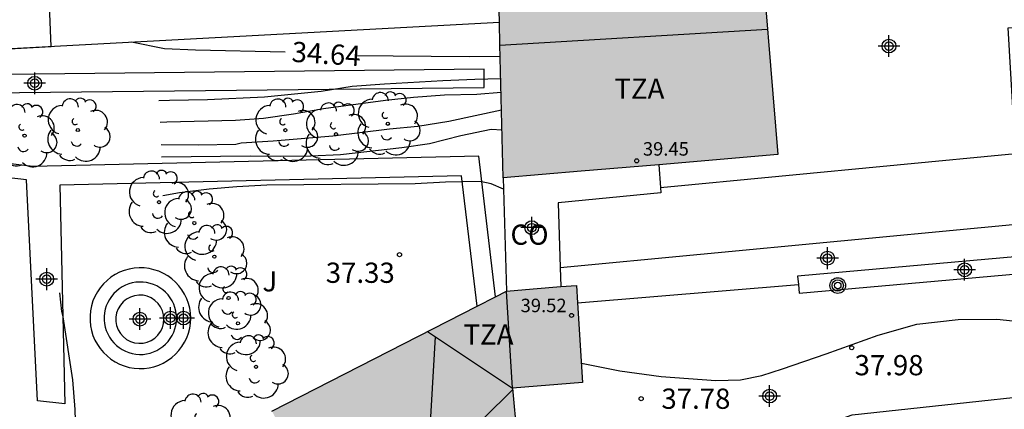
# Model space of a CAD drawing. Units: metres. Extents: x 581343 to 581695, y 4796039 to 4796290.
# Drawn here: x 581611 to 581647, y 4796163 to 4796177 of the extents above; entities that cross this region are included whole.
import ezdxf

# ---------------------------------------------------------------- set-up
doc = ezdxf.new("R2010")
doc.units = ezdxf.units.M
doc.header["$MEASUREMENT"] = 0
doc.linetypes.add('TRAZOS', pattern=[19.05, 12.7, -6.35])
for name, color, linetype in [('020194', 31, 'TRAZOS'), ('020195', 30, 'TRAZOS'), ('020204', 9, 'Continuous'), ('020307', 24, 'Continuous'), ('020308', 9, 'Continuous'), ('060128', 7, 'Continuous'), ('070105', 6, 'Continuous'), ('080107', 9, 'Continuous'), ('080109', 9, 'Continuous'), ('080110', 9, 'Continuous'), ('080201', 9, 'Continuous'), ('080301', 9, 'Continuous'), ('080303', 9, 'Continuous'), ('080311', 9, 'Continuous'), ('090217', 9, 'Continuous'), ('100107', 3, 'Continuous'), ('100202', 3, 'Continuous'), ('100302', 7, 'Continuous'), ('120101', 1, 'Continuous'), ('990501', 21, 'Continuous'), ('Centroides', 1, 'Continuous')]:
    doc.layers.add(name, color=color, linetype=linetype)
doc.layers.add('080111', color=7, linetype='Continuous', lineweight=30)
doc.styles.add('ARIAL', font='arial.ttf', dxfattribs={"height": 1})
doc.styles.add('ARIALI', font='ariali.ttf', dxfattribs={"height": 1})

# ---------------------------------------------------------------- blocks, each defined once
blk = doc.blocks.new('Centroide')
for points in [[(0, -0.402), (0, 0.402)], [(0.402, 0), (-0.402, 0)]]:
    blk.add_lwpolyline(points)
for radius in [0.256, 0.159]:
    blk.add_circle((0, 0), radius)
blk = doc.blocks.new('COTAPU')
blk.add_circle((0, 0), 0.075)
blk = doc.blocks.new('PUNTO')
blk.add_circle((0, 0), 0.075)
blk = doc.blocks.new('POSTEM')
for radius in [0.29, 0.21, 0.12]:
    blk.add_circle((0, 0), radius)
blk = doc.blocks.new('ARBOL')
blk.add_circle((0, 0), 0.0587)
for centre, radius, start, end in [((-0.28, 0.855), 0.3, 359.2878, 173.6078), ((0.097, 0.97), 0.21, 23.1565, 160.4665), ((0.438, 0.881), 0.24, 301.578, 139.328), ((-0.564, 0.381), 0.532, 92.28, 254.58), ((0.656, 0.288), 0.443, 319.8556, 114.7656), ((-0.091, 0.321), 0.12, 119.14, 310.56), ((0.819, -0.249), 0.383, 235.5275, 62.0275), ((-0.556, -0.339), 0.555, 142.64, 266.54), ((-0.039, -0.384), 0.21, 189.64, 323.88), ((0.299, -0.624), 0.532, 224.67, 0.24), ((-0.301, -0.676), 0.45, 213.78, 295.32)]:
    blk.add_arc(centre, radius, start, end)

msp = doc.modelspace()

# ---------------------------------------------------------------- hatches: boundary and pattern name
at = {"layer": '990501'}
for points in [[(581645.917, 4796200.515), (581645.703, 4796200.508), (581645.679, 4796200.417), (581642.819, 4796200.29), (581642.795, 4796200.383), (581641.983, 4796200.36), (581641.97, 4796200.265), (581638.11, 4796200.103), (581638.074, 4796200.185), (581637.347, 4796200.126), (581637.323, 4796200.019), (581634.144, 4796199.947), (581634.114, 4796200.01), (581633.387, 4796199.955), (581633.391, 4796199.856), (581630.158, 4796199.739), (581630.156, 4796199.798), (581630.154, 4796199.856), (581629.436, 4796199.782), (581629.44, 4796199.671), (581627.652, 4796199.609), (581627.65, 4796199.659), (581627.648, 4796199.709), (581627.502, 4796199.702), (581627.328, 4796199.695), (581627.262, 4796199.692), (581627.823, 4796190.508), (581628.383, 4796181.259), (581628.505, 4796176.377), (581628.628, 4796171.429), (581631.511, 4796171.675), (581634.394, 4796171.92), (581638.805, 4796172.295), (581638.077, 4796181.157), (581643.775, 4796181.494), (581643.884, 4796179.458), (581647.131, 4796179.675), (581647.125, 4796179.773)], [(581628.968, 4796163.638), (581631.571, 4796163.855), (581631.342, 4796167.451), (581630.757, 4796167.408), (581629.742, 4796167.319), (581628.746, 4796167.233), (581620.061, 4796162.793), (581624.005, 4796154.961), (581625.995, 4796156.101), (581629.494, 4796157.866)]]:
    msp.add_hatch(color=256, dxfattribs=at).paths.add_polyline_path(points, flags=0)

# ---------------------------------------------------------------- linework, layer by layer
at = {"layer": '020194', "flags": 128}
for points, elevation in [([(581628.537, 4796175.099), (581627.581, 4796175.082), (581626.392, 4796175.031), (581624.225, 4796174.901), (581623.028, 4796174.814), (581621.888, 4796174.636), (581619.79, 4796174.426), (581617.678, 4796174.325), (581616.265, 4796174.305), (581615.16, 4796174.257), (581614.028, 4796174.242), (581610.962, 4796174.323), (581608.629, 4796174.272), (581605.482, 4796174.172), (581604.429, 4796174.119), (581599.854, 4796173.825), (581598.653, 4796173.829), (581596.267, 4796173.747), (581593.977, 4796173.592), (581590.671, 4796173.411), (581589.621, 4796173.319), (581588.545, 4796173.132), (581587.483, 4796172.731), (581586.459, 4796172.243), (581586.104, 4796171.943), (581585.304, 4796171.075), (581584.783, 4796170.049), (581584.466, 4796168.982), (581584.303, 4796168.587)], 35.14), ([(581628.549, 4796174.593), (581627.65, 4796174.522), (581626.456, 4796174.497), (581625.305, 4796174.413), (581624.262, 4796174.304), (581621.975, 4796173.996), (581620.854, 4796173.799), (581619.744, 4796173.633), (581618.706, 4796173.553), (581616.166, 4796173.492), (581613.968, 4796173.415), (581612.891, 4796173.472), (581609.215, 4796173.531), (581605.82, 4796173.499), (581602.713, 4796173.378), (581600.351, 4796173.235), (581599.313, 4796173.12), (581598.172, 4796172.934), (581596.735, 4796172.83), (581594.464, 4796172.784), (581592.249, 4796172.798), (581591.192, 4796172.742), (581589.976, 4796172.624), (581588.825, 4796172.408), (581587.679, 4796172.045), (581586.699, 4796171.464), (581586.548, 4796171.331), (581586.233, 4796170.964), (581585.632, 4796170.048), (581585.186, 4796168.96), (581584.785, 4796168.198), (581584.718, 4796168.005), (581584.552, 4796167.378), (581584.446, 4796167.246), (581584.317, 4796167.181), (581584.093, 4796167.127)], 35.64), ([(581628.566, 4796173.944), (581626.61, 4796173.524), (581625.469, 4796173.341), (581624.414, 4796173.233), (581622.312, 4796172.973), (581620.107, 4796172.789), (581618.922, 4796172.719), (581618.721, 4796172.674), (581617.332, 4796172.642), (581615.237, 4796172.665), (581614.146, 4796172.66), (581611.889, 4796172.696), (581609.708, 4796172.652), (581608.631, 4796172.603), (581607.567, 4796172.507), (581606.339, 4796172.372), (581605.63, 4796172.273), (581603.235, 4796172.121), (581600.995, 4796172.032), (581599.83, 4796172.005), (581598.677, 4796171.947), (581597.598, 4796171.922), (581596.42, 4796171.857), (581594.195, 4796171.787), (581591.946, 4796171.757), (581590.769, 4796171.673), (581589.645, 4796171.46), (581588.501, 4796171.195), (581587.506, 4796170.741), (581587.129, 4796170.452), (581586.404, 4796169.625), (581585.784, 4796168.669), (581585.265, 4796167.729), (581584.853, 4796166.622), (581584.653, 4796166.038), (581584.415, 4796165.75)], 36.14), ([(581628.584, 4796173.206), (581628.182, 4796173.224), (581627.064, 4796172.991), (581625.902, 4796172.7), (581624.873, 4796172.541), (581622.6, 4796172.283), (581621.497, 4796172.237), (581620.392, 4796172.225), (581619.254, 4796172.241), (581611.311, 4796172.133), (581610.114, 4796172.133), (581609.672, 4796172.089), (581608.531, 4796171.926), (581607.457, 4796171.834), (581606.455, 4796171.629), (581606.378, 4796171.444), (581606.426, 4796171.204)], 36.64)]:
    msp.add_lwpolyline(points, dxfattribs=dict(at, elevation=elevation))
at = {"layer": '020195', "flags": 128}
for points, elevation in [([(581620.551, 4796176.086), (581617.231, 4796176.164), (581616.075, 4796176.217), (581614.861, 4796176.46)], 34.64), ([(581628.511, 4796175.935), (581627.37, 4796175.913), (581623.142, 4796175.952)], 34.64), ([(581628.638, 4796171.014), (581628.177, 4796171.215), (581627.779, 4796171.297), (581626.495, 4796171.273), (581625.369, 4796171.217), (581619.873, 4796171.158), (581618.762, 4796171.095), (581617.729, 4796171.02), (581616.638, 4796170.878), (581614.466, 4796170.51), (581613.332, 4796170.18), (581612.931, 4796170), (581612.717, 4796169.865), (581612.541, 4796169.726), (581612.366, 4796169.558), (581612.167, 4796169.209), (581612.143, 4796168.995), (581612.138, 4796168.762), (581612.138, 4796167.638), (581612.264, 4796166.482), (581612.317, 4796166.285), (581612.666, 4796163.954), (581612.757, 4796162.852), (581612.798, 4796161.669), (581612.781, 4796161.256), (581612.617, 4796161.138), (581612.411, 4796161.057), (581612.209, 4796160.999), (581612.007, 4796160.963), (581610.711, 4796160.933), (581609.533, 4796160.943)], 37.14)]:
    msp.add_lwpolyline(points, dxfattribs=dict(at, elevation=elevation))
at = {"layer": '060128', "flags": 128}
msp.add_lwpolyline([(581631.526, 4796164.562), (581632.945, 4796164.277), (581634.481, 4796164.068), (581636.505, 4796163.931), (581637.42, 4796163.952), (581638.204, 4796164.106), (581638.98, 4796164.356), (581640.591, 4796164.907), (581642.513, 4796165.605), (581643.946, 4796166.015), (581645.483, 4796166.183), (581646.909, 4796166.195), (581648.209, 4796166.06), (581649.863, 4796165.651), (581652.086, 4796165.358)], dxfattribs=at)
at = {"layer": '070105', "flags": 128}
for points in [[(581628.485, 4796177.194), (581586.807, 4796174.947)], [(581634.457, 4796171.081), (581647.603, 4796172.331), (581647.33, 4796176.989), (581650.424, 4796177.171)], [(581630.735, 4796168.11), (581651.537, 4796170.089)], [(581631.384, 4796166.798), (581639.562, 4796167.481)], [(581629.448, 4796158.375), (581641.555, 4796162.654), (581652.306, 4796163.808)]]:
    msp.add_lwpolyline(points, dxfattribs=at)
at = {"layer": '080107', "flags": 128}
for points in [[(581634.394, 4796171.92), (581634.457, 4796171.081)], [(581628.628, 4796171.429), (581628.746, 4796167.233)], [(581634.457, 4796171.081), (581634.472, 4796170.876), (581630.659, 4796170.506), (581630.735, 4796168.11)], [(581630.735, 4796168.11), (581630.757, 4796167.408)]]:
    msp.add_lwpolyline(points, dxfattribs=at).dxf.unprotected_set("ltscale", 0)
at = {"layer": '080109', "flags": 128}
for points in [[(581626.107, 4796165.547), (581625.806, 4796160.453)], [(581628.974, 4796163.576), (581625.806, 4796160.453)]]:
    msp.add_lwpolyline(points, dxfattribs=at)
at = {"layer": '080110', "flags": 128}
for points in [[(581628.505, 4796176.352), (581638.423, 4796176.948)], [(581625.822, 4796165.738), (581628.968, 4796163.638), (581628.746, 4796167.233)]]:
    msp.add_lwpolyline(points, dxfattribs=at)
at = {"layer": '080111', "flags": 128}
for points in [[(581647.131, 4796179.675), (581643.884, 4796179.458), (581643.775, 4796181.494), (581638.077, 4796181.157), (581638.805, 4796172.295), (581634.394, 4796171.92)], [(581628.485, 4796177.194), (581628.383, 4796181.259)], [(581628.628, 4796171.429), (581628.505, 4796176.377), (581628.485, 4796177.194)], [(581634.394, 4796171.92), (581631.511, 4796171.675), (581628.628, 4796171.429)], [(581630.757, 4796167.408), (581631.342, 4796167.451), (581631.384, 4796166.798)], [(581628.342, 4796167.026), (581628.746, 4796167.233)], [(581628.746, 4796167.233), (581629.742, 4796167.319), (581630.757, 4796167.408)], [(581627.659, 4796166.677), (581628.342, 4796167.026)], [(581631.384, 4796166.798), (581631.571, 4796163.855), (581628.968, 4796163.638), (581629.448, 4796158.375)], [(581620.061, 4796162.793), (581627.659, 4796166.677)]]:
    msp.add_lwpolyline(points, dxfattribs=at)
at = {"layer": '100107', "flags": 128}
for points in [[(581627.917, 4796175.458), (581594.621, 4796175.09), (581594.628, 4796174.419), (581627.924, 4796174.787), (581627.917, 4796175.458)], [(581628.342, 4796167.026), (581627.721, 4796172.242), (581611.206, 4796171.858), (581608.828, 4796172.144)], [(581627.659, 4796166.677), (581627.084, 4796171.508), (581612.201, 4796171.157), (581612.382, 4796163.064), (581611.374, 4796163.169), (581610.969, 4796171.357), (581608.808, 4796171.601)], [(581651.739, 4796168.882), (581639.534, 4796167.794), (581639.562, 4796167.481)], [(581639.562, 4796167.481), (581639.59, 4796167.161), (581651.838, 4796168.253)], [(581617.051, 4796166.232), (581617.041, 4796166.418), (581617.014, 4796166.602), (581616.968, 4796166.783), (581616.904, 4796166.957), (581616.823, 4796167.125), (581616.726, 4796167.284), (581616.615, 4796167.432), (581616.488, 4796167.569), (581616.349, 4796167.692), (581616.198, 4796167.8), (581616.037, 4796167.893), (581615.867, 4796167.97), (581615.691, 4796168.029), (581615.509, 4796168.071), (581615.325, 4796168.094), (581615.139, 4796168.098), (581614.953, 4796168.085), (581614.77, 4796168.052), (581614.591, 4796168.002), (581614.417, 4796167.934), (581614.252, 4796167.849), (581614.095, 4796167.748), (581613.95, 4796167.632), (581613.817, 4796167.502), (581613.697, 4796167.359), (581613.592, 4796167.206), (581613.503, 4796167.042), (581613.431, 4796166.871), (581613.376, 4796166.693), (581613.339, 4796166.511), (581613.321, 4796166.325), (581613.321, 4796166.139), (581613.339, 4796165.954), (581613.376, 4796165.772), (581613.431, 4796165.594), (581613.503, 4796165.422), (581613.592, 4796165.259), (581613.697, 4796165.105), (581613.817, 4796164.963), (581613.95, 4796164.833), (581614.095, 4796164.717), (581614.252, 4796164.616), (581614.417, 4796164.531), (581614.59, 4796164.463), (581614.769, 4796164.412), (581614.952, 4796164.38), (581615.138, 4796164.366), (581615.324, 4796164.371), (581615.508, 4796164.394), (581615.69, 4796164.435), (581615.866, 4796164.495), (581616.036, 4796164.571), (581616.197, 4796164.664), (581616.348, 4796164.773), (581616.487, 4796164.896), (581616.614, 4796165.032), (581616.726, 4796165.181), (581616.823, 4796165.34), (581616.904, 4796165.507), (581616.968, 4796165.682), (581617.014, 4796165.862), (581617.041, 4796166.046), (581617.051, 4796166.232)], [(581616.529, 4796166.297), (581616.5, 4796166.498), (581616.466, 4796166.628), (581616.421, 4796166.754), (581616.363, 4796166.874), (581616.294, 4796166.988), (581616.213, 4796167.095), (581616.122, 4796167.193), (581616.022, 4796167.282), (581615.913, 4796167.36), (581615.797, 4796167.427), (581615.675, 4796167.482), (581615.549, 4796167.524), (581615.418, 4796167.554), (581615.285, 4796167.571), (581615.152, 4796167.574), (581615.018, 4796167.564), (581614.886, 4796167.541), (581614.758, 4796167.504), (581614.633, 4796167.456), (581614.514, 4796167.395), (581614.402, 4796167.322), (581614.297, 4796167.239), (581614.201, 4796167.145), (581614.115, 4796167.043), (581614.04, 4796166.932), (581613.976, 4796166.815), (581613.924, 4796166.691), (581613.885, 4796166.563), (581613.858, 4796166.432), (581613.845, 4796166.299), (581613.845, 4796166.165), (581613.858, 4796166.032), (581613.885, 4796165.901), (581613.924, 4796165.773), (581613.976, 4796165.65), (581614.04, 4796165.533), (581614.115, 4796165.422), (581614.201, 4796165.319), (581614.297, 4796165.226), (581614.402, 4796165.143), (581614.514, 4796165.07), (581614.633, 4796165.009), (581614.758, 4796164.96), (581614.885, 4796164.924), (581615.017, 4796164.901), (581615.151, 4796164.891), (581615.284, 4796164.894), (581615.417, 4796164.911), (581615.548, 4796164.94), (581615.674, 4796164.983), (581615.796, 4796165.038), (581615.912, 4796165.105), (581616.021, 4796165.183), (581616.121, 4796165.272), (581616.212, 4796165.37), (581616.293, 4796165.476), (581616.363, 4796165.59), (581616.421, 4796165.711), (581616.466, 4796165.837), (581616.5, 4796165.966), (581616.519, 4796166.099), (581616.529, 4796166.297)], [(581616.06, 4796166.196), (581616.046, 4796166.356), (581616.004, 4796166.51), (581615.934, 4796166.655), (581615.84, 4796166.784), (581615.724, 4796166.895), (581615.591, 4796166.983), (581615.443, 4796167.046), (581615.287, 4796167.082), (581615.127, 4796167.089), (581614.968, 4796167.068), (581614.816, 4796167.018), (581614.674, 4796166.942), (581614.549, 4796166.842), (581614.444, 4796166.721), (581614.362, 4796166.584), (581614.305, 4796166.434), (581614.277, 4796166.276), (581614.277, 4796166.116), (581614.305, 4796165.958), (581614.362, 4796165.808), (581614.444, 4796165.671), (581614.549, 4796165.55), (581614.674, 4796165.45), (581614.816, 4796165.374), (581614.968, 4796165.324), (581615.126, 4796165.303), (581615.286, 4796165.31), (581615.442, 4796165.346), (581615.59, 4796165.409), (581615.723, 4796165.497), (581615.839, 4796165.608), (581615.933, 4796165.737), (581616.003, 4796165.882), (581616.046, 4796166.036), (581616.06, 4796166.196)]]:
    msp.add_lwpolyline(points, dxfattribs=at)
at = {"layer": '120101', "flags": 128}
msp.add_lwpolyline([(581610.96, 4796199.075), (581591.366, 4796198.287), (581579.966, 4796197.876), (581580.859, 4796174.864), (581584.053, 4796174.918), (581584.079, 4796174.25), (581586.807, 4796174.947), (581607.646, 4796176.071), (581611.881, 4796176.299)], close=True, dxfattribs=at)

# ---------------------------------------------------------------- block references
at = {"layer": '020204', "rotation": 359.9987685839998}
for p in [(581624.786, 4796168.588, 37.326), (581641.539, 4796165.137, 37.976), (581633.739, 4796163.251, 37.776)]:
    msp.add_blockref('COTAPU', p, dxfattribs=at)
at = {"layer": '080201', "rotation": 359.9987685839998}
for p in [(581633.573, 4796172.065, 39.451), (581631.159, 4796166.335, 39.524)]:
    msp.add_blockref('PUNTO', p, dxfattribs=at)
at = {"layer": '090217', "rotation": 359.9987685839998}
msp.add_blockref('POSTEM', (581641.021, 4796167.444), dxfattribs=at)
at = {"layer": '100202', "rotation": 359.9987685839998}
for p in [(581612.868, 4796173.205), (581620.558, 4796173.2), (581624.354, 4796173.438), (581610.896, 4796172.998), (581622.434, 4796173.053), (581615.876, 4796170.532), (581617.183, 4796169.757), (581617.929, 4796168.516), (581618.454, 4796166.98), (581618.801, 4796166.042), (581619.467, 4796164.431), (581617.414, 4796162.266)]:
    msp.add_blockref('ARBOL', p, dxfattribs=at)
at = {"layer": 'Centroides', "rotation": 359.9987685839998}
for p in [(581642.919, 4796176.317), (581611.271, 4796174.938), (581629.684, 4796169.588), (581640.643, 4796168.458), (581645.723, 4796168.028), (581611.716, 4796167.679), (581615.171, 4796166.199), (581616.301, 4796166.239), (581616.788, 4796166.239), (581638.499, 4796163.349)]:
    msp.add_blockref('Centroide', p, dxfattribs=at)

# ---------------------------------------------------------------- texts
at = {"layer": '020307', "style": 'ARIALI'}
msp.add_text('34.64', height=0.75, rotation=356.2808, dxfattribs=at).set_placement((581620.772, 4796175.737))
at = {"layer": '020308', "style": 'ARIAL'}
for s, p in [('37.33', (581622.055, 4796167.543)), ('37.98', (581641.645, 4796164.118)), ('37.78', (581634.489, 4796162.876))]:
    msp.add_text(s, height=0.75, rotation=359.9988, dxfattribs=at).set_placement(p)
at = {"layer": '080301', "style": 'ARIAL'}
msp.add_text('CO', height=0.75, rotation=359.9988, dxfattribs=at).set_placement((581628.897, 4796168.955))
at = {"layer": '080303', "style": 'ARIAL'}
for s, p in [('39.45', (581633.802, 4796172.256)), ('39.52', (581629.272, 4796166.456))]:
    msp.add_text(s, height=0.5, rotation=359.9988, dxfattribs=at).set_placement(p)
at = {"layer": '080311', "style": 'ARIAL'}
for p in [(581632.747, 4796174.364), (581627.157, 4796165.255)]:
    msp.add_text('TZA', height=0.75, rotation=359.9988, dxfattribs=at).set_placement(p)
at = {"layer": '100302', "style": 'ARIAL'}
msp.add_text('J', height=0.75, rotation=359.9988, dxfattribs=at).set_placement((581619.707, 4796167.225))

doc.saveas('drawing.dxf')
